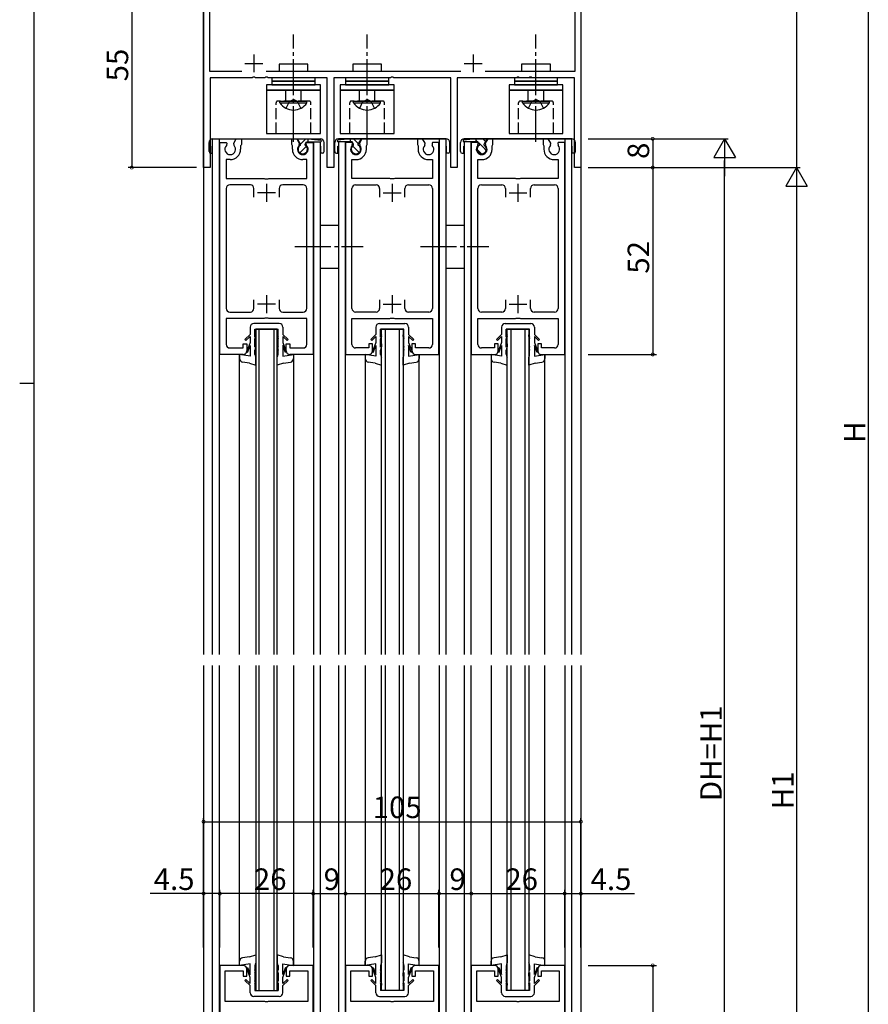
# Model space of a CAD drawing. Extents: x 0 to 1133, y 0 to 806.
# Drawn here: x 0 to 236, y 254 to 528 of the extents above; entities that cross this region are included whole.
import ezdxf

# ---------------------------------------------------------------- set-up
doc = ezdxf.new("R2010")
doc.units = 0
doc.linetypes.add('YCENTER_1', pattern=[13, 10, -1, 1, -1])
doc.linetypes.add('YHIDDEN_1', pattern=[4, 3, -1])
for name, color, linetype in [('YKK_11', 7, 'CONTINUOUS'), ('YKK_12', 2, 'CONTINUOUS'), ('YKK_13', 4, 'CONTINUOUS'), ('YKK_D', 6, 'CONTINUOUS'), ('YKK_ZWAK', 7, 'CONTINUOUS')]:
    doc.layers.add(name, color=color, linetype=linetype)
doc.styles.get("Standard").update_dxf_attribs({"font": 'ROMANS.SHX', "bigfont": 'EXTFONT.SHX'})

# ---------------------------------------------------------------- blocks, each defined once
blk = doc.blocks.new('A201')
at = {"layer": 'YKK_ZWAK', "color": 254, "linetype": 'Continuous'}
for p, q in [((21, 35), (21, 410)), ((19, 222.5), (21, 222.5))]:
    blk.add_line(p, q, dxfattribs=at)

msp = doc.modelspace()

# ---------------------------------------------------------------- linework, layer by layer
at = {"layer": 'YKK_11', "color": 0, "linetype": 'ByBlock', "lineweight": -2}
for p, q in [((156.2, 587), (156.2, 487)), ((154.5, 582.3), (154.5, 513.7)), ((51.19, 487), (51.19, 542)), ((52.9, 513.7), (52.9, 540.81)), ((61.8, 513.7), (52.9, 513.7)), ((122.8, 513.7), (68.59, 513.7)), ((154.5, 513.7), (129.59, 513.7)), ((64.74, 512), (53, 512)), ((53, 512), (53, 487)), ((64.92, 512.12), (64.74, 512)), ((65.47, 512.12), (64.92, 512.12)), ((65.65, 512), (65.47, 512.12)), ((68.24, 512), (65.65, 512)), ((68.42, 512.12), (68.24, 512)), ((68.97, 512.12), (68.42, 512.12)), ((69.15, 512), (68.97, 512.12)), ((85.6, 512), (69.15, 512)), ((85.6, 487), (85.6, 512)), ((103.24, 512), (87.4, 512)), ((87.4, 512), (87.4, 487)), ((103.42, 512.12), (103.24, 512)), ((103.97, 512.12), (103.42, 512.12)), ((104.15, 512), (103.97, 512.12)), ((120, 512), (104.15, 512)), ((120, 487), (120, 512)), ((138.24, 512), (121.8, 512)), ((121.8, 512), (121.8, 487)), ((138.42, 512.12), (138.24, 512)), ((138.97, 512.12), (138.42, 512.12)), ((139.15, 512), (138.97, 512.12)), ((141.74, 512), (139.15, 512)), ((141.92, 512.12), (141.74, 512)), ((142.47, 512.12), (141.92, 512.12)), ((142.65, 512), (142.47, 512.12)), ((154.4, 512), (142.65, 512)), ((154.4, 487), (154.4, 512)), ((55.7, 435), (55.7, 494)), ((55.7, 494), (57.5, 494)), ((57.5, 494), (57.63, 493.78)), ((57.63, 493.78), (57.54, 493.17)), ((59.56, 493.78), (60.27, 495)), ((59.65, 493.17), (59.56, 493.78)), ((60.27, 495), (61.7, 495)), ((61.6, 493.23), (61.5, 493.05)), ((61.7, 493.4), (61.6, 493.23)), ((61.7, 495), (61.7, 493.4)), ((75.7, 493.4), (75.7, 495)), ((75.7, 495), (77.12, 495)), ((75.8, 493.23), (75.7, 493.4)), ((75.9, 493.05), (75.8, 493.23)), ((77.12, 495), (77.83, 493.78)), ((77.83, 493.78), (77.74, 493.17)), ((79.76, 493.78), (79.89, 494)), ((79.85, 493.17), (79.76, 493.78)), ((79.89, 494), (81.7, 494)), ((81.7, 494), (81.7, 435)), ((90.69, 494), (90.69, 435)), ((92.5, 494), (90.69, 494)), ((92.63, 493.78), (92.5, 494)), ((92.54, 493.17), (92.63, 493.78)), ((95.27, 495), (94.56, 493.78)), ((94.56, 493.78), (94.65, 493.17)), ((96.69, 495), (95.27, 495)), ((96.49, 493.05), (96.59, 493.23)), ((96.59, 493.23), (96.69, 493.4)), ((96.69, 493.4), (96.69, 495)), ((112.12, 495), (110.69, 495)), ((110.69, 495), (110.69, 493.4)), ((110.69, 493.4), (110.79, 493.23)), ((110.79, 493.23), (110.89, 493.05)), ((112.83, 493.78), (112.12, 495)), ((112.74, 493.17), (112.83, 493.78)), ((114.89, 494), (114.76, 493.78)), ((114.76, 493.78), (114.85, 493.17)), ((116.69, 494), (114.89, 494)), ((116.69, 435), (116.69, 494)), ((125.69, 494), (125.69, 435)), ((127.5, 494), (125.69, 494)), ((127.63, 493.78), (127.5, 494)), ((127.54, 493.17), (127.63, 493.78)), ((130.27, 495), (129.56, 493.78)), ((129.56, 493.78), (129.65, 493.17)), ((131.69, 495), (130.27, 495)), ((131.49, 493.05), (131.59, 493.23)), ((131.59, 493.23), (131.69, 493.4)), ((131.69, 493.4), (131.69, 495)), ((147.12, 495), (145.69, 495)), ((145.69, 495), (145.69, 493.4)), ((145.69, 493.4), (145.79, 493.23)), ((145.79, 493.23), (145.89, 493.05)), ((147.83, 493.78), (147.12, 495)), ((147.74, 493.17), (147.83, 493.78)), ((149.89, 494), (149.76, 493.78)), ((149.76, 493.78), (149.85, 493.17)), ((151.69, 494), (149.89, 494)), ((151.69, 435), (151.69, 494)), ((61.5, 493.05), (61.5, 492.1)), ((75.9, 492.1), (75.9, 493.05)), ((96.49, 492.1), (96.49, 493.05)), ((110.89, 493.05), (110.89, 492.1)), ((131.49, 492.1), (131.49, 493.05)), ((145.89, 493.05), (145.89, 492.1)), ((58.6, 489.2), (57.5, 489.2)), ((57.5, 489.2), (57.5, 484)), ((79.9, 489.2), (78.8, 489.2)), ((79.9, 484), (79.9, 489.2)), ((92.49, 484), (92.49, 489.2)), ((92.49, 489.2), (93.59, 489.2)), ((113.79, 489.2), (114.89, 489.2)), ((114.89, 489.2), (114.89, 484)), ((127.49, 484), (127.49, 489.2)), ((127.49, 489.2), (128.59, 489.2)), ((148.79, 489.2), (149.89, 489.2)), ((149.89, 489.2), (149.89, 484)), ((53, 487), (51.19, 487)), ((87.4, 487), (85.6, 487)), ((121.8, 487), (120, 487)), ((156.2, 487), (154.4, 487)), ((57.5, 484), (68.02, 484)), ((64.2, 482.2), (58.5, 482.2)), ((68.02, 484), (68.22, 483.86)), ((68.22, 483.86), (69.17, 483.86)), ((69.17, 483.86), (69.37, 484)), ((69.37, 484), (79.9, 484)), ((78.9, 482.2), (73.2, 482.2)), ((103.02, 484), (92.49, 484)), ((93.49, 482.2), (99.19, 482.2)), ((103.22, 483.86), (103.02, 484)), ((104.17, 483.86), (103.22, 483.86)), ((104.37, 484), (104.17, 483.86)), ((114.89, 484), (104.37, 484)), ((108.19, 482.2), (113.89, 482.2)), ((138.02, 484), (127.49, 484)), ((128.49, 482.2), (134.19, 482.2)), ((138.22, 483.86), (138.02, 484)), ((139.17, 483.86), (138.22, 483.86)), ((139.37, 484), (139.17, 483.86)), ((149.89, 484), (139.37, 484)), ((143.19, 482.2), (148.89, 482.2)), ((57.5, 481.2), (57.5, 447.8)), ((65.2, 478.8), (65.2, 481.2)), ((72.2, 481.2), (72.2, 478.8)), ((79.9, 447.8), (79.9, 481.2)), ((92.49, 447.8), (92.49, 481.2)), ((100.19, 481.2), (100.19, 478.8)), ((107.19, 478.8), (107.19, 481.2)), ((114.89, 481.2), (114.89, 447.8)), ((127.49, 447.8), (127.49, 481.2)), ((135.19, 481.2), (135.19, 478.8)), ((142.19, 478.8), (142.19, 481.2)), ((149.89, 481.2), (149.89, 447.8)), ((65.2, 447.8), (65.2, 450.2)), ((72.2, 450.2), (72.2, 447.8)), ((100.19, 450.2), (100.19, 447.8)), ((107.19, 447.8), (107.19, 450.2)), ((135.19, 450.2), (135.19, 447.8)), ((142.19, 447.8), (142.19, 450.2)), ((58.5, 446.8), (64.2, 446.8)), ((73.2, 446.8), (78.9, 446.8)), ((99.19, 446.8), (93.49, 446.8)), ((113.89, 446.8), (108.19, 446.8)), ((134.19, 446.8), (128.49, 446.8)), ((148.89, 446.8), (143.19, 446.8)), ((68.02, 445), (57.5, 445)), ((57.5, 445), (57.5, 437.8)), ((68.22, 445.14), (68.02, 445)), ((69.17, 445.14), (68.22, 445.14)), ((69.37, 445), (69.17, 445.14)), ((79.9, 445), (69.37, 445)), ((79.9, 437.8), (79.9, 445)), ((92.49, 437.8), (92.49, 445)), ((92.49, 445), (103.02, 445)), ((103.02, 445), (103.22, 445.14)), ((103.22, 445.14), (104.17, 445.14)), ((104.17, 445.14), (104.37, 445)), ((104.37, 445), (114.89, 445)), ((114.89, 445), (114.89, 437.8)), ((127.49, 437.8), (127.49, 445)), ((127.49, 445), (138.02, 445)), ((138.02, 445), (138.22, 445.14)), ((138.22, 445.14), (139.17, 445.14)), ((139.17, 445.14), (139.37, 445)), ((139.37, 445), (149.89, 445)), ((149.89, 445), (149.89, 437.8)), ((58.5, 436.8), (62.2, 436.8)), ((62.2, 436.8), (62.2, 438)), ((62.2, 438), (63.2, 438)), ((63.2, 438), (63.2, 436)), ((74.2, 436), (74.2, 438)), ((74.2, 438), (75.2, 438)), ((75.2, 438), (75.2, 436.8)), ((75.2, 436.8), (78.9, 436.8)), ((97.19, 436.8), (93.49, 436.8)), ((98.19, 438), (97.19, 438)), ((97.19, 438), (97.19, 436.8)), ((98.19, 436), (98.19, 438)), ((110.19, 438), (109.19, 438)), ((109.19, 438), (109.19, 436)), ((110.19, 436.8), (110.19, 438)), ((113.89, 436.8), (110.19, 436.8)), ((132.19, 436.8), (128.49, 436.8)), ((133.19, 438), (132.19, 438)), ((132.19, 438), (132.19, 436.8)), ((133.19, 436), (133.19, 438)), ((145.19, 438), (144.19, 438)), ((144.19, 438), (144.19, 436)), ((145.19, 436.8), (145.19, 438)), ((148.89, 436.8), (145.19, 436.8)), ((62.2, 435), (55.7, 435)), ((81.7, 435), (75.2, 435)), ((90.69, 435), (97.19, 435)), ((110.19, 435), (116.69, 435)), ((125.69, 435), (132.19, 435)), ((145.19, 435), (151.69, 435)), ((55.7, 265), (55.7, 145)), ((62.2, 265), (55.7, 265)), ((57.2, 255), (57.2, 263.5)), ((57.2, 263.5), (62.2, 263.5)), ((62.2, 263.5), (62.2, 262)), ((63.2, 262), (63.2, 264)), ((74.2, 264), (74.2, 262)), ((81.7, 265), (75.2, 265)), ((75.2, 262), (75.2, 263.5)), ((75.2, 263.5), (80.2, 263.5)), ((80.2, 263.5), (80.2, 255)), ((81.7, 145), (81.7, 265)), ((90.69, 265), (90.69, 145)), ((97.19, 265), (90.69, 265)), ((92.19, 255), (92.19, 263.5)), ((92.19, 263.5), (97.19, 263.5)), ((97.19, 263.5), (97.19, 262)), ((98.19, 262), (98.19, 264)), ((109.19, 264), (109.19, 262)), ((116.69, 265), (110.19, 265)), ((110.19, 262), (110.19, 263.5)), ((110.19, 263.5), (115.19, 263.5)), ((115.19, 263.5), (115.19, 255)), ((116.69, 145), (116.69, 265)), ((125.69, 265), (125.69, 145)), ((132.19, 265), (125.69, 265)), ((127.19, 255), (127.19, 263.5)), ((127.19, 263.5), (132.19, 263.5)), ((132.19, 263.5), (132.19, 262)), ((133.19, 262), (133.19, 264)), ((144.19, 264), (144.19, 262)), ((151.69, 265), (145.19, 265)), ((145.19, 262), (145.19, 263.5)), ((145.19, 263.5), (150.19, 263.5)), ((150.19, 263.5), (150.19, 255)), ((151.69, 145), (151.69, 265)), ((62.2, 262), (63.2, 262)), ((74.2, 262), (75.2, 262)), ((97.19, 262), (98.19, 262)), ((109.19, 262), (110.19, 262)), ((132.19, 262), (133.19, 262)), ((144.19, 262), (145.19, 262)), ((68.24, 255), (57.2, 255)), ((68.42, 254.88), (68.24, 255)), ((68.97, 254.88), (68.42, 254.88)), ((69.15, 255), (68.97, 254.88)), ((80.2, 255), (69.15, 255)), ((103.24, 255), (92.19, 255)), ((103.42, 254.88), (103.24, 255)), ((103.97, 254.88), (103.42, 254.88)), ((104.15, 255), (103.97, 254.88)), ((115.19, 255), (104.15, 255)), ((138.24, 255), (127.19, 255)), ((138.42, 254.88), (138.24, 255)), ((138.97, 254.88), (138.42, 254.88)), ((139.15, 255), (138.97, 254.88)), ((150.19, 255), (139.15, 255))]:
    msp.add_line(p, q, dxfattribs=at)
at = {"layer": 'YKK_11', "color": 2}
for p, q in [((65.2, 518.5), (65.2, 513.5)), ((126.2, 518.5), (126.2, 513.5)), ((62.7, 516), (67.7, 516)), ((123.7, 516), (128.7, 516)), ((68.7, 482.5), (68.7, 477.5)), ((103.69, 482.5), (103.69, 477.5)), ((138.69, 482.5), (138.69, 477.5)), ((71.2, 480), (66.2, 480)), ((101.19, 480), (106.19, 480)), ((136.19, 480), (141.19, 480)), ((68.7, 451.5), (68.7, 446.5)), ((103.69, 451.5), (103.69, 446.5)), ((138.69, 451.5), (138.69, 446.5)), ((71.2, 449), (66.2, 449)), ((101.19, 449), (106.19, 449)), ((136.19, 449), (141.19, 449))]:
    msp.add_line(p, q, dxfattribs=at)
at = {"layer": 'YKK_11', "color": 0, "linetype": 'ByBlock', "lineweight": -2}
for centre, radius, start, end in [((58.6, 492.1), 1.5, 134.4778, 45.5222), ((78.8, 492.1), 1.5, 134.4775, 45.5225), ((93.59, 492.1), 1.5, 134.4775, 45.5225), ((113.79, 492.1), 1.5, 134.4778, 45.5222), ((128.59, 492.1), 1.5, 134.4775, 45.5225), ((148.79, 492.1), 1.5, 134.4778, 45.5222), ((58.6, 492.1), 2.9, 270, 0.0003), ((78.8, 492.1), 2.9, 180, 270), ((93.59, 492.1), 2.9, 270, 0), ((113.79, 492.1), 2.9, 179.9997, 270), ((128.59, 492.1), 2.9, 270, 0), ((148.79, 492.1), 2.9, 179.9997, 270), ((58.5, 481.2), 1, 90, 180.0001), ((64.2, 481.2), 1, 360, 90), ((73.2, 481.2), 1, 90, 179.9991), ((78.9, 481.2), 1, 360, 90), ((93.49, 481.2), 1, 90, 180), ((99.19, 481.2), 1, 0.0009, 90), ((108.19, 481.2), 1, 90, 180), ((113.89, 481.2), 1, 359.9999, 90), ((128.49, 481.2), 1, 90, 180), ((134.19, 481.2), 1, 0.0009, 90), ((143.19, 481.2), 1, 90, 180), ((148.89, 481.2), 1, 359.9999, 90), ((58.5, 447.8), 1, 180, 270), ((64.2, 447.8), 1, 270, 360), ((73.2, 447.8), 1, 180.0009, 270), ((78.9, 447.8), 1, 270, 360), ((93.49, 447.8), 1, 180, 270), ((99.19, 447.8), 1, 270, 359.9991), ((108.19, 447.8), 1, 180, 270), ((113.89, 447.8), 1, 270, 0), ((128.49, 447.8), 1, 180, 270), ((134.19, 447.8), 1, 270, 359.9991), ((143.19, 447.8), 1, 180, 270), ((148.89, 447.8), 1, 270, 0), ((58.5, 437.8), 1, 180, 270), ((62.2, 436), 1, 270.0009, 359.9991), ((75.2, 436), 1, 180.0009, 270), ((78.9, 437.8), 1, 270, 360), ((93.49, 437.8), 1, 180, 270), ((97.19, 436), 1, 270, 359.9991), ((110.19, 436), 1, 180.0009, 269.9991), ((113.89, 437.8), 1, 270, 0), ((128.49, 437.8), 1, 180, 270), ((132.19, 436), 1, 270, 359.9991), ((145.19, 436), 1, 180.0009, 269.9991), ((148.89, 437.8), 1, 270, 0), ((62.2, 264), 1, 0, 90), ((75.2, 264), 1, 90, 180), ((97.19, 264), 1, 0, 90), ((110.19, 264), 1, 90, 180), ((132.19, 264), 1, 0, 90), ((145.19, 264), 1, 90, 180)]:
    msp.add_arc(centre, radius, start, end, dxfattribs=at)
at = {"layer": 'YKK_12'}
for p, q in [((51.19, 635.5), (51.19, 351.5)), ((156.2, 635.5), (156.2, 351.5)), ((53.7, 351.5), (53.7, 495)), ((53.7, 495), (83.7, 495)), ((53.7, 495), (83.7, 495)), ((55.6, 351.5), (55.6, 495)), ((81.8, 495), (81.8, 494.83)), ((81.8, 494.2), (81.8, 351.5)), ((83.7, 494.61), (83.7, 495)), ((83.7, 351.5), (83.7, 494.2)), ((88.7, 495), (88.7, 494.61)), ((118.7, 495), (88.7, 495)), ((118.7, 495), (88.7, 495)), ((88.7, 494.2), (88.7, 351.5)), ((90.59, 495), (90.59, 494.83)), ((90.59, 494.2), (90.59, 351.5)), ((116.8, 351.5), (116.8, 495)), ((118.7, 351.5), (118.7, 495)), ((123.7, 495), (123.7, 494.61)), ((153.7, 495), (123.7, 495)), ((153.7, 495), (123.7, 495)), ((123.7, 494.2), (123.7, 351.5)), ((125.59, 495), (125.59, 494.83)), ((125.59, 494.2), (125.59, 351.5)), ((151.8, 351.5), (151.8, 495)), ((153.7, 351.5), (153.7, 495)), ((65.7, 442), (65.7, 351.5)), ((71.7, 442), (65.7, 442)), ((66.7, 351.5), (66.7, 442)), ((70.7, 442), (70.7, 351.5)), ((71.7, 351.5), (71.7, 442)), ((100.69, 351.5), (100.69, 442)), ((100.69, 442), (106.69, 442)), ((101.69, 442), (101.69, 351.5)), ((105.69, 351.5), (105.69, 442)), ((106.69, 442), (106.69, 351.5)), ((135.69, 351.5), (135.69, 442)), ((135.69, 442), (141.69, 442)), ((136.69, 442), (136.69, 351.5)), ((140.69, 351.5), (140.69, 442)), ((141.69, 442), (141.69, 351.5)), ((61.2, 351.5), (61.2, 435)), ((76.2, 435), (76.2, 351.5)), ((96.19, 435), (96.19, 351.5)), ((111.19, 351.5), (111.19, 435)), ((131.19, 435), (131.19, 351.5)), ((146.19, 351.5), (146.19, 435)), ((51.19, 348.5), (51.19, 137)), ((53.7, 145), (53.7, 348.5)), ((55.6, 145), (55.6, 348.5)), ((61.2, 265), (61.2, 348.5)), ((65.7, 348.5), (65.7, 258)), ((66.7, 258), (66.7, 348.5)), ((70.7, 348.5), (70.7, 258)), ((71.7, 258), (71.7, 348.5)), ((76.2, 348.5), (76.2, 265)), ((81.8, 348.5), (81.8, 145)), ((83.7, 145), (83.7, 348.5)), ((88.7, 348.5), (88.7, 145)), ((90.59, 348.5), (90.59, 145)), ((96.19, 348.5), (96.19, 265)), ((100.69, 258), (100.69, 348.5)), ((101.69, 348.5), (101.69, 258)), ((105.69, 258), (105.69, 348.5)), ((106.69, 348.5), (106.69, 258)), ((111.19, 265), (111.19, 348.5)), ((116.8, 145), (116.8, 348.5)), ((118.7, 145), (118.7, 348.5)), ((123.7, 348.5), (123.7, 145)), ((125.59, 348.5), (125.59, 145)), ((131.19, 348.5), (131.19, 265)), ((135.69, 258), (135.69, 348.5)), ((136.69, 348.5), (136.69, 258)), ((140.69, 258), (140.69, 348.5)), ((141.69, 348.5), (141.69, 258)), ((146.19, 265), (146.19, 348.5)), ((151.8, 145), (151.8, 348.5)), ((153.7, 145), (153.7, 348.5)), ((156.2, 348.5), (156.2, 137)), ((65.7, 258), (71.7, 258)), ((106.69, 258), (100.69, 258)), ((141.69, 258), (135.69, 258))]:
    msp.add_line(p, q, dxfattribs=at)
at = {"layer": 'YKK_13', "linetype": 'YCENTER_1'}
for p, q in [((76.2, 494.12), (76.2, 524)), ((96.7, 494.12), (96.7, 524)), ((143.7, 494.12), (143.7, 524)), ((76.58, 465), (95.61, 465)), ((111.58, 465), (130.61, 465))]:
    msp.add_line(p, q, dxfattribs=at)
at = {"layer": 'YKK_13'}
for p, q in [((80.2, 515.8), (72.2, 515.8)), ((72.2, 515.8), (72.2, 513.8)), ((80.2, 513.8), (80.2, 515.8)), ((100.7, 515.8), (92.7, 515.8)), ((92.7, 515.8), (92.7, 513.8)), ((100.7, 513.8), (100.7, 515.8)), ((147.7, 515.8), (139.7, 515.8)), ((139.7, 515.8), (139.7, 513.8)), ((147.7, 513.8), (147.7, 515.8)), ((72.2, 513.8), (80.2, 513.8)), ((92.7, 513.8), (100.7, 513.8)), ((139.7, 513.8), (147.7, 513.8)), ((68.7, 510), (68.7, 508.5)), ((83.7, 510), (68.7, 510)), ((70.2, 512), (70.2, 511)), ((82.2, 512), (70.2, 512)), ((70.2, 511), (82.2, 511)), ((70.2, 511), (70.2, 510)), ((82.2, 511), (70.2, 511)), ((70.2, 510), (82.2, 510)), ((82.2, 511), (82.2, 512)), ((82.2, 510), (82.2, 511)), ((83.7, 508.5), (83.7, 510)), ((89.2, 510), (89.2, 508.5)), ((104.2, 510), (89.2, 510)), ((90.7, 512), (90.7, 511)), ((102.7, 512), (90.7, 512)), ((90.7, 511), (102.7, 511)), ((90.7, 511), (90.7, 510)), ((102.7, 511), (90.7, 511)), ((90.7, 510), (102.7, 510)), ((102.7, 511), (102.7, 512)), ((102.7, 510), (102.7, 511)), ((104.2, 508.5), (104.2, 510)), ((136.2, 510), (136.2, 508.5)), ((151.2, 510), (136.2, 510)), ((137.7, 512), (137.7, 511)), ((149.7, 512), (137.7, 512)), ((137.7, 511), (149.7, 511)), ((137.7, 511), (137.7, 510)), ((149.7, 511), (137.7, 511)), ((137.7, 510), (149.7, 510)), ((149.7, 511), (149.7, 512)), ((149.7, 510), (149.7, 511)), ((151.2, 508.5), (151.2, 510)), ((83.7, 508.5), (68.7, 508.5)), ((68.7, 508.5), (68.7, 496.5)), ((68.7, 508.5), (83.7, 508.5)), ((83.7, 496.5), (83.7, 508.5)), ((104.2, 508.5), (89.2, 508.5)), ((89.2, 508.5), (89.2, 496.5)), ((89.2, 508.5), (104.2, 508.5)), ((104.2, 496.5), (104.2, 508.5)), ((151.2, 508.5), (136.2, 508.5)), ((136.2, 508.5), (136.2, 496.5)), ((136.2, 508.5), (151.2, 508.5)), ((151.2, 496.5), (151.2, 508.5)), ((72.45, 504.99), (72.45, 505.5)), ((72.45, 505.5), (79.95, 505.5)), ((72.45, 504.99), (79.95, 504.99)), ((79.95, 504.99), (79.95, 505.5)), ((92.95, 504.99), (92.95, 505.5)), ((92.95, 505.5), (100.45, 505.5)), ((92.95, 504.99), (100.45, 504.99)), ((100.45, 504.99), (100.45, 505.5)), ((139.95, 504.99), (139.95, 505.5)), ((139.95, 505.5), (147.45, 505.5)), ((139.95, 504.99), (147.45, 504.99)), ((147.45, 504.99), (147.45, 505.5)), ((68.7, 496.5), (83.7, 496.5)), ((89.2, 496.5), (104.2, 496.5)), ((136.2, 496.5), (151.2, 496.5)), ((52.7, 491.45), (52.7, 494)), ((53.7, 495), (83.7, 495)), ((77.3, 495), (80.3, 495)), ((78.15, 493.53), (77.3, 495)), ((77.33, 494.94), (77.39, 495)), ((78.15, 493.51), (78.8, 494.16)), ((78.15, 493.22), (78.15, 493.53)), ((78.8, 494.16), (79.64, 495)), ((79.45, 493.53), (79.83, 494.2)), ((79.45, 493.22), (79.45, 493.53)), ((79.83, 494.2), (83.8, 494.2)), ((80.3, 494.2), (80.3, 495)), ((80.3, 495), (83.82, 494.6)), ((84.7, 491.45), (84.7, 494)), ((87.69, 491.45), (87.69, 494)), ((92.09, 495), (88.57, 494.6)), ((92.56, 494.2), (88.59, 494.2)), ((88.69, 495), (118.69, 495)), ((95.09, 495), (92.09, 495)), ((92.09, 494.2), (92.09, 495)), ((92.94, 493.53), (92.56, 494.2)), ((93.59, 494.34), (92.93, 495)), ((92.94, 493.22), (92.94, 493.53)), ((94.3, 493.63), (93.59, 494.34)), ((94.24, 493.53), (95.09, 495)), ((94.24, 493.22), (94.24, 493.53)), ((119.69, 491.45), (119.69, 494)), ((122.69, 491.45), (122.69, 494)), ((127.09, 495), (123.57, 494.6)), ((127.56, 494.2), (123.59, 494.2)), ((123.69, 495), (153.69, 495)), ((130.09, 495), (127.09, 495)), ((127.09, 494.2), (127.09, 495)), ((127.41, 494.2), (127.09, 494.51)), ((127.94, 493.53), (127.56, 494.2)), ((128.59, 493.01), (127.76, 493.85)), ((127.94, 493.22), (127.94, 493.53)), ((129.64, 494.21), (128.86, 495)), ((129.24, 493.53), (130.09, 495)), ((129.24, 493.22), (129.24, 493.53)), ((154.69, 491.45), (154.69, 494)), ((53.15, 491), (53.6, 491)), ((53.6, 491), (53.6, 493)), ((53.6, 493), (53.7, 493)), ((77.97, 491.09), (78.8, 491.91)), ((78.8, 491.91), (78.98, 492.1)), ((78.98, 492.1), (79.8, 492.92)), ((83.7, 493), (83.8, 493)), ((83.8, 491), (83.8, 493)), ((84.25, 491), (83.8, 491)), ((88.14, 491), (88.59, 491)), ((88.59, 491), (88.59, 493)), ((88.59, 493), (88.7, 493)), ((93.59, 492.1), (92.67, 493.02)), ((93.59, 492.09), (93.59, 492.1)), ((94.51, 491.18), (93.59, 492.09)), ((118.7, 493), (118.79, 493)), ((118.79, 491), (118.79, 493)), ((119.24, 491), (118.79, 491)), ((123.14, 491), (123.59, 491)), ((123.59, 491), (123.59, 493)), ((123.59, 493), (123.7, 493)), ((128.56, 490.8), (127.3, 492.07)), ((129.51, 492.1), (128.59, 493.01)), ((129.85, 491.76), (129.51, 492.1)), ((153.7, 493), (153.79, 493)), ((153.79, 491), (153.79, 493)), ((154.24, 491), (153.79, 491)), ((83.69, 471), (88.69, 471)), ((118.69, 471), (123.69, 471)), ((83.69, 459), (88.69, 459)), ((118.69, 459), (123.69, 459)), ((64.15, 442.6), (64.15, 440.55)), ((72.25, 443.6), (65.15, 443.6)), ((65.45, 442), (71.95, 442)), ((65.45, 439.8), (65.45, 442)), ((71.95, 439.8), (71.95, 442)), ((73.25, 442.6), (73.25, 440.55)), ((99.14, 442.6), (99.14, 440.55)), ((100.14, 443.6), (107.24, 443.6)), ((106.94, 442), (100.44, 442)), ((100.44, 439.8), (100.44, 442)), ((106.94, 439.8), (106.94, 442)), ((108.24, 442.6), (108.24, 440.55)), ((134.14, 442.6), (134.14, 440.55)), ((135.14, 443.6), (142.24, 443.6)), ((141.94, 442), (135.44, 442)), ((135.44, 439.8), (135.44, 442)), ((141.94, 439.8), (141.94, 442)), ((143.24, 442.6), (143.24, 440.55)), ((64.15, 440.55), (62.69, 439.19)), ((62.98, 438.9), (62.7, 439.18)), ((62.98, 438.9), (64.15, 440)), ((64.15, 438.34), (63.18, 435.79)), ((64.15, 440), (64.15, 438.34)), ((65.7, 440.5), (65.45, 439.8)), ((65.7, 440.01), (65.45, 439.31)), ((65.45, 437), (65.45, 439.31)), ((65.7, 440.01), (65.7, 440.5)), ((71.7, 440.01), (71.7, 440.5)), ((71.7, 440.5), (71.95, 439.8)), ((71.7, 440.01), (71.95, 439.31)), ((71.95, 437), (71.95, 439.31)), ((73.25, 440.55), (74.7, 439.19)), ((74.42, 438.9), (73.25, 440)), ((73.25, 440), (73.25, 438.34)), ((73.25, 438.34), (74.21, 435.79)), ((74.42, 438.9), (74.7, 439.18)), ((99.14, 440.55), (97.69, 439.19)), ((97.97, 438.9), (97.69, 439.18)), ((97.97, 438.9), (99.14, 440)), ((99.14, 438.34), (98.18, 435.79)), ((99.14, 440), (99.14, 438.34)), ((100.69, 440.5), (100.44, 439.8)), ((100.69, 440.01), (100.44, 439.31)), ((100.44, 437), (100.44, 439.31)), ((100.69, 440.01), (100.69, 440.5)), ((106.69, 440.01), (106.69, 440.5)), ((106.69, 440.5), (106.94, 439.8)), ((106.69, 440.01), (106.94, 439.31)), ((106.94, 437), (106.94, 439.31)), ((108.24, 440.55), (109.7, 439.19)), ((109.41, 438.9), (108.24, 440)), ((108.24, 440), (108.24, 438.34)), ((108.24, 438.34), (109.21, 435.79)), ((109.41, 438.9), (109.69, 439.18)), ((134.14, 440.55), (132.69, 439.19)), ((132.97, 438.9), (132.69, 439.18)), ((132.97, 438.9), (134.14, 440)), ((134.14, 438.34), (133.18, 435.79)), ((134.14, 440), (134.14, 438.34)), ((135.69, 440.5), (135.44, 439.8)), ((135.69, 440.01), (135.44, 439.31)), ((135.44, 437), (135.44, 439.31)), ((135.69, 440.01), (135.69, 440.5)), ((141.69, 440.01), (141.69, 440.5)), ((141.69, 440.5), (141.94, 439.8)), ((141.69, 440.01), (141.94, 439.31)), ((141.94, 437), (141.94, 439.31)), ((143.24, 440.55), (144.7, 439.19)), ((144.41, 438.9), (143.24, 440)), ((143.24, 440), (143.24, 438.34)), ((143.24, 438.34), (144.21, 435.79)), ((144.41, 438.9), (144.69, 439.18)), ((63.39, 435.58), (63.18, 435.79)), ((63.39, 435.58), (64.15, 437.5)), ((64.15, 437.5), (64.15, 434.5)), ((65.7, 438), (65.45, 437)), ((65.7, 437.23), (65.45, 436.23)), ((65.45, 435), (65.45, 436.23)), ((65.7, 438), (65.7, 437.23)), ((71.7, 438), (71.7, 437.23)), ((71.7, 438), (71.95, 437)), ((71.7, 437.23), (71.95, 436.23)), ((71.95, 435), (71.95, 436.23)), ((74, 435.58), (73.25, 437.5)), ((73.25, 437.5), (73.25, 434.5)), ((74, 435.58), (74.21, 435.79)), ((98.39, 435.58), (98.18, 435.79)), ((98.39, 435.58), (99.14, 437.5)), ((99.14, 437.5), (99.14, 434.5)), ((100.69, 438), (100.44, 437)), ((100.69, 437.23), (100.44, 436.23)), ((100.44, 435), (100.44, 436.23)), ((100.69, 438), (100.69, 437.23)), ((106.69, 438), (106.69, 437.23)), ((106.69, 438), (106.94, 437)), ((106.69, 437.23), (106.94, 436.23)), ((106.94, 435), (106.94, 436.23)), ((108.24, 437.5), (108.24, 434.5)), ((109, 435.58), (108.24, 437.5)), ((109, 435.58), (109.21, 435.79)), ((133.39, 435.58), (133.18, 435.79)), ((133.39, 435.58), (134.14, 437.5)), ((134.14, 437.5), (134.14, 434.5)), ((135.69, 438), (135.44, 437)), ((135.69, 437.23), (135.44, 436.23)), ((135.44, 435), (135.44, 436.23)), ((135.69, 438), (135.69, 437.23)), ((141.69, 438), (141.69, 437.23)), ((141.69, 438), (141.94, 437)), ((141.69, 437.23), (141.94, 436.23)), ((141.94, 435), (141.94, 436.23)), ((143.24, 437.5), (143.24, 434.5)), ((144, 435.58), (143.24, 437.5)), ((144, 435.58), (144.21, 435.79)), ((61.2, 435), (61.2, 433.84)), ((64.15, 434.5), (61.2, 435)), ((63.94, 432.56), (62.02, 432.86)), ((65.7, 432), (65.7, 434.24)), ((71.7, 432), (71.7, 434.24)), ((73.25, 434.5), (76.2, 435)), ((73.45, 432.56), (75.37, 432.86)), ((76.2, 435), (76.2, 433.84)), ((96.19, 435), (96.19, 433.84)), ((99.14, 434.5), (96.19, 435)), ((98.94, 432.56), (97.02, 432.86)), ((100.69, 432), (100.69, 434.24)), ((106.69, 432), (106.69, 434.24)), ((108.24, 434.5), (111.19, 435)), ((108.45, 432.56), (110.37, 432.86)), ((111.19, 435), (111.19, 433.84)), ((131.19, 435), (131.19, 433.84)), ((134.14, 434.5), (131.19, 435)), ((133.94, 432.56), (132.02, 432.86)), ((135.69, 432), (135.69, 434.24)), ((141.69, 432), (141.69, 434.24)), ((143.24, 434.5), (146.19, 435)), ((143.45, 432.56), (145.37, 432.86)), ((146.19, 435), (146.19, 433.84)), ((63.94, 432.56), (65.7, 432)), ((73.45, 432.56), (71.7, 432)), ((98.94, 432.56), (100.69, 432)), ((108.45, 432.56), (106.69, 432)), ((133.94, 432.56), (135.69, 432)), ((143.45, 432.56), (141.69, 432)), ((61.2, 265), (61.2, 266.16)), ((63.94, 267.44), (62.02, 267.15)), ((63.94, 267.44), (65.7, 268)), ((65.7, 268), (65.7, 265.76)), ((71.7, 268), (71.7, 265.76)), ((73.45, 267.44), (71.7, 268)), ((73.45, 267.44), (75.37, 267.15)), ((76.2, 265), (76.2, 266.16)), ((96.19, 265), (96.19, 266.16)), ((98.94, 267.44), (97.02, 267.15)), ((98.94, 267.44), (100.69, 268)), ((100.69, 268), (100.69, 265.76)), ((106.69, 268), (106.69, 265.76)), ((108.45, 267.44), (106.69, 268)), ((108.45, 267.44), (110.37, 267.15)), ((111.19, 265), (111.19, 266.16)), ((131.19, 265), (131.19, 266.16)), ((133.94, 267.44), (132.02, 267.15)), ((133.94, 267.44), (135.69, 268)), ((135.69, 268), (135.69, 265.76)), ((141.69, 268), (141.69, 265.76)), ((143.45, 267.44), (141.69, 268)), ((143.45, 267.44), (145.37, 267.15)), ((146.19, 265), (146.19, 266.16)), ((64.15, 265.5), (61.2, 265)), ((63.39, 264.43), (63.18, 264.22)), ((64.15, 261.66), (63.18, 264.22)), ((63.39, 264.43), (64.15, 262.5)), ((64.15, 262.5), (64.15, 265.5)), ((65.45, 265), (65.45, 263.77)), ((65.7, 262.77), (65.45, 263.77)), ((65.7, 262), (65.45, 263)), ((65.45, 263), (65.45, 260.69)), ((71.7, 262.77), (71.95, 263.77)), ((71.7, 262), (71.95, 263)), ((71.95, 265), (71.95, 263.77)), ((71.95, 263), (71.95, 260.69)), ((73.25, 265.5), (76.2, 265)), ((73.25, 262.5), (73.25, 265.5)), ((74, 264.43), (73.25, 262.5)), ((73.25, 261.66), (74.21, 264.22)), ((74, 264.43), (74.21, 264.22)), ((99.14, 265.5), (96.19, 265)), ((98.39, 264.43), (98.18, 264.22)), ((99.14, 261.66), (98.18, 264.22)), ((98.39, 264.43), (99.14, 262.5)), ((99.14, 262.5), (99.14, 265.5)), ((100.44, 265), (100.44, 263.77)), ((100.69, 262.77), (100.44, 263.77)), ((100.69, 262), (100.44, 263)), ((100.44, 263), (100.44, 260.69)), ((106.69, 262.77), (106.94, 263.77)), ((106.69, 262), (106.94, 263)), ((106.94, 265), (106.94, 263.77)), ((106.94, 263), (106.94, 260.69)), ((108.24, 265.5), (111.19, 265)), ((108.24, 262.5), (108.24, 265.5)), ((109, 264.43), (108.24, 262.5)), ((108.24, 261.66), (109.21, 264.22)), ((109, 264.43), (109.21, 264.22)), ((134.14, 265.5), (131.19, 265)), ((133.39, 264.43), (133.18, 264.22)), ((134.14, 261.66), (133.18, 264.22)), ((133.39, 264.43), (134.14, 262.5)), ((134.14, 262.5), (134.14, 265.5)), ((135.44, 265), (135.44, 263.77)), ((135.69, 262.77), (135.44, 263.77)), ((135.69, 262), (135.44, 263)), ((135.44, 263), (135.44, 260.69)), ((141.69, 262.77), (141.94, 263.77)), ((141.69, 262), (141.94, 263)), ((141.94, 265), (141.94, 263.77)), ((141.94, 263), (141.94, 260.69)), ((143.24, 265.5), (146.19, 265)), ((143.24, 262.5), (143.24, 265.5)), ((144, 264.43), (143.24, 262.5)), ((143.24, 261.66), (144.21, 264.22)), ((144, 264.43), (144.21, 264.22)), ((64.15, 259.45), (62.69, 260.82)), ((62.98, 261.1), (62.7, 260.82)), ((62.98, 261.1), (64.15, 260)), ((64.15, 260), (64.15, 261.66)), ((65.7, 259.99), (65.45, 260.69)), ((65.7, 262), (65.7, 262.77)), ((71.7, 262), (71.7, 262.77)), ((71.7, 259.99), (71.95, 260.69)), ((73.25, 260), (73.25, 261.66)), ((74.42, 261.1), (73.25, 260)), ((73.25, 259.45), (74.7, 260.82)), ((74.42, 261.1), (74.7, 260.82)), ((97.97, 261.1), (97.69, 260.82)), ((99.14, 259.45), (97.69, 260.82)), ((97.97, 261.1), (99.14, 260)), ((99.14, 260), (99.14, 261.66)), ((100.69, 259.99), (100.44, 260.69)), ((100.69, 262), (100.69, 262.77)), ((106.69, 262), (106.69, 262.77)), ((106.69, 259.99), (106.94, 260.69)), ((108.24, 260), (108.24, 261.66)), ((109.41, 261.1), (108.24, 260)), ((108.24, 259.45), (109.7, 260.82)), ((109.41, 261.1), (109.69, 260.82)), ((132.97, 261.1), (132.69, 260.82)), ((134.14, 259.45), (132.69, 260.82)), ((132.97, 261.1), (134.14, 260)), ((134.14, 260), (134.14, 261.66)), ((135.69, 259.99), (135.44, 260.69)), ((135.69, 262), (135.69, 262.77)), ((141.69, 262), (141.69, 262.77)), ((141.69, 259.99), (141.94, 260.69)), ((143.24, 260), (143.24, 261.66)), ((144.41, 261.1), (143.24, 260)), ((143.24, 259.45), (144.7, 260.82)), ((144.41, 261.1), (144.69, 260.82)), ((64.15, 257.4), (64.15, 259.45)), ((65.7, 259.5), (65.45, 260.2)), ((65.45, 260.2), (65.45, 258)), ((65.45, 258), (71.95, 258)), ((65.7, 259.99), (65.7, 259.5)), ((71.7, 259.5), (71.95, 260.2)), ((71.7, 259.99), (71.7, 259.5)), ((71.95, 260.2), (71.95, 258)), ((73.25, 257.4), (73.25, 259.45)), ((99.14, 257.4), (99.14, 259.45)), ((100.69, 259.5), (100.44, 260.2)), ((100.44, 260.2), (100.44, 258)), ((106.94, 258), (100.44, 258)), ((100.69, 259.99), (100.69, 259.5)), ((106.69, 259.5), (106.94, 260.2)), ((106.69, 259.99), (106.69, 259.5)), ((106.94, 260.2), (106.94, 258)), ((108.24, 257.4), (108.24, 259.45)), ((134.14, 257.4), (134.14, 259.45)), ((135.69, 259.5), (135.44, 260.2)), ((135.44, 260.2), (135.44, 258)), ((141.94, 258), (135.44, 258)), ((135.69, 259.99), (135.69, 259.5)), ((141.69, 259.5), (141.94, 260.2)), ((141.69, 259.99), (141.69, 259.5)), ((141.94, 260.2), (141.94, 258)), ((143.24, 257.4), (143.24, 259.45)), ((72.25, 256.4), (65.15, 256.4)), ((100.14, 256.4), (107.24, 256.4)), ((135.14, 256.4), (142.24, 256.4))]:
    msp.add_line(p, q, dxfattribs=at)
at = {"layer": 'YKK_13', "linetype": 'YHIDDEN_1'}
for p, q in [((74.05, 505.5), (74.05, 508.5)), ((78.35, 505.5), (78.35, 508.5)), ((94.55, 505.5), (94.55, 508.5)), ((98.85, 505.5), (98.85, 508.5)), ((141.55, 505.5), (141.55, 508.5)), ((145.85, 505.5), (145.85, 508.5)), ((71.35, 496.5), (71.35, 505)), ((80.55, 505.5), (71.85, 505.5)), ((74.15, 503.49), (75.05, 505.35)), ((75.05, 505.35), (76.2, 505.96)), ((77.34, 505.35), (76.2, 505.96)), ((78.25, 503.49), (77.34, 505.35)), ((81.05, 496.5), (81.05, 505)), ((91.85, 496.5), (91.85, 505)), ((101.05, 505.5), (92.35, 505.5)), ((94.65, 503.49), (95.55, 505.35)), ((95.55, 505.35), (96.7, 505.96)), ((97.84, 505.35), (96.7, 505.96)), ((98.75, 503.49), (97.84, 505.35)), ((101.55, 496.5), (101.55, 505)), ((138.85, 496.5), (138.85, 505)), ((148.05, 505.5), (139.35, 505.5)), ((141.65, 503.49), (142.55, 505.35)), ((142.55, 505.35), (143.7, 505.96)), ((144.84, 505.35), (143.7, 505.96)), ((145.75, 503.49), (144.84, 505.35)), ((148.55, 496.5), (148.55, 505))]:
    msp.add_line(p, q, dxfattribs=at)
for centre, start, end in [((71.85, 505), 90, 180), ((80.55, 505), 0, 90), ((92.35, 505), 90, 180), ((101.05, 505), 0, 90), ((139.35, 505), 90, 180), ((148.05, 505), 0, 90)]:
    msp.add_arc(centre, 0.5, start, end, dxfattribs=at)
at = {"layer": 'YKK_13'}
for centre, radius, start, end in [((76.2, 507.53), 4.53, 214.0667, 325.9333), ((96.7, 507.53), 4.53, 214.0667, 325.9333), ((143.7, 507.53), 4.53, 214.0667, 325.9333), ((53.7, 494), 1, 90, 180), ((78.8, 492.1), 1.3, 120, 60), ((83.7, 494), 1, 0, 90), ((83.8, 494.4), 0.2, 270, 83.5011), ((88.69, 494), 1, 90, 180), ((88.59, 494.4), 0.2, 96.4989, 270), ((93.59, 492.1), 1.3, 120, 60), ((118.69, 494), 1, 0, 90), ((123.69, 494), 1, 90, 180), ((123.59, 494.4), 0.2, 96.4989, 270), ((128.59, 492.1), 1.3, 120, 60), ((153.69, 494), 1, 0, 90), ((53.15, 491.45), 0.45, 180, 270), ((84.25, 491.45), 0.45, 270, 0), ((88.14, 491.45), 0.45, 180, 270), ((119.24, 491.45), 0.45, 270, 0), ((123.14, 491.45), 0.45, 180, 270), ((154.24, 491.45), 0.45, 270, 0), ((65.15, 442.6), 1, 90, 179.9991), ((72.25, 442.6), 1, 0.0009, 89.9991), ((100.14, 442.6), 1, 90.0009, 179.9991), ((107.24, 442.6), 1, 0.0009, 90), ((135.14, 442.6), 1, 90.0009, 179.9991), ((142.24, 442.6), 1, 0.0009, 90), ((62.2, 433.84), 1, 179.9991, 260.05), ((66.71, 435), 1.26, 179.8707, 216.6493), ((70.68, 435), 1.26, 323.3505, 0.129), ((75.2, 433.84), 1, 279.95, 0.0009), ((97.19, 433.84), 1, 179.9991, 260.05), ((101.71, 435), 1.26, 179.871, 216.6495), ((105.68, 435), 1.26, 323.3507, 0.1293), ((110.19, 433.84), 1, 279.95, 0.0009), ((132.19, 433.84), 1, 179.9991, 260.05), ((136.71, 435), 1.26, 179.871, 216.6495), ((140.68, 435), 1.26, 323.3507, 0.1293), ((145.19, 433.84), 1, 279.95, 0.0009), ((62.2, 266.16), 1, 99.95, 180.0009), ((66.71, 265.01), 1.26, 143.3507, 180.1293), ((70.68, 265.01), 1.26, 359.871, 36.6495), ((75.2, 266.16), 1, 359.9991, 80.05), ((97.19, 266.16), 1, 99.95, 180.0009), ((101.71, 265.01), 1.26, 143.3505, 180.129), ((105.68, 265.01), 1.26, 359.8707, 36.6493), ((110.19, 266.16), 1, 359.9991, 80.05), ((132.19, 266.16), 1, 99.95, 180.0009), ((136.71, 265.01), 1.26, 143.3505, 180.129), ((140.68, 265.01), 1.26, 359.8707, 36.6493), ((145.19, 266.16), 1, 359.9991, 80.05), ((65.15, 257.4), 1, 180.0009, 270), ((72.25, 257.4), 1, 270.0009, 359.9991), ((100.14, 257.4), 1, 180.0009, 269.9991), ((107.24, 257.4), 1, 270, 359.9991), ((135.14, 257.4), 1, 180.0009, 269.9991), ((142.24, 257.4), 1, 270, 359.9991)]:
    msp.add_arc(centre, radius, start, end, dxfattribs=at)
at = {"layer": 'YKK_D'}
for p, q in [((236.2, 680), (236.2, 144)), ((216.2, 587), (216.2, 487)), ((31.2, 542), (31.2, 487)), ((158.2, 495), (197.2, 495)), ((158.2, 495), (177.2, 495)), ((176.2, 495), (176.2, 487)), ((196.2, 151), (196.2, 489)), ((49.2, 487), (30.2, 487)), ((158.2, 487), (217.2, 487)), ((158.2, 487), (177.2, 487)), ((158.2, 487), (177.2, 487)), ((158.2, 487), (217.2, 487)), ((176.2, 487), (176.2, 435)), ((216.2, 481), (216.2, 143)), ((158.2, 435), (177.2, 435)), ((51.19, 270), (51.19, 306)), ((51.19, 305), (156.2, 305)), ((156.2, 270), (156.2, 306)), ((51.19, 285), (36.3, 285)), ((51.19, 270), (51.19, 286)), ((55.7, 285), (51.19, 285)), ((55.7, 270), (55.7, 286)), ((55.7, 270), (55.7, 286)), ((81.7, 285), (55.7, 285)), ((81.7, 270), (81.7, 286)), ((81.7, 270), (81.7, 286)), ((81.7, 285), (90.69, 285)), ((90.69, 270), (90.69, 286)), ((90.69, 270), (90.69, 286)), ((90.69, 285), (116.69, 285)), ((116.69, 270), (116.69, 286)), ((116.7, 270), (116.7, 286)), ((116.7, 285), (125.69, 285)), ((125.69, 270), (125.69, 286)), ((125.69, 270), (125.69, 286)), ((125.69, 285), (151.69, 285)), ((151.69, 270), (151.69, 286)), ((151.69, 270), (151.69, 286)), ((151.69, 285), (156.2, 285)), ((156.2, 270), (156.2, 286)), ((156.2, 285), (171.1, 285)), ((158.2, 265), (177.2, 265)), ((176.2, 265), (176.2, 145))]:
    msp.add_line(p, q, dxfattribs=at)
at = {"layer": 'YKK_D', "lineweight": -2}
for p, q in [((196.2, 495), (193.2, 489.8)), ((196.2, 495), (199.2, 489.8)), ((196.2, 495), (196.2, 484.61)), ((193.2, 489.8), (199.2, 489.8)), ((216.2, 487), (213.2, 481.81)), ((216.2, 487), (219.2, 481.81)), ((216.2, 487), (216.2, 476.61)), ((213.2, 481.81), (219.2, 481.81))]:
    msp.add_line(p, q, dxfattribs=at)
at = {"layer": 'YKK_D', "linetype": 'ByBlock', "const_width": 0.85}
for points in [[(176.2, 494.89, 1), (176.2, 495.11, 1)], [(31.2, 487.11, 1), (31.2, 486.9, 1)], [(176.2, 487.11, 1), (176.2, 486.9, 1)], [(176.2, 486.9, 1), (176.2, 487.11, 1)], [(176.2, 435.11, 1), (176.2, 434.89, 1)], [(51.3, 305, 1), (51.09, 305, 1)], [(156.09, 305, 1), (156.3, 305, 1)], [(51.3, 285, 1), (51.09, 285, 1)], [(55.8, 285, 1), (55.59, 285, 1)], [(55.59, 285, 1), (55.8, 285, 1)], [(81.59, 285, 1), (81.8, 285, 1)], [(81.8, 285, 1), (81.59, 285, 1)], [(90.8, 285, 1), (90.59, 285, 1)], [(90.59, 285, 1), (90.8, 285, 1)], [(116.59, 285, 1), (116.8, 285, 1)], [(116.8, 285, 1), (116.59, 285, 1)], [(125.8, 285, 1), (125.59, 285, 1)], [(125.59, 285, 1), (125.8, 285, 1)], [(151.8, 285, 1), (151.59, 285, 1)], [(151.59, 285, 1), (151.8, 285, 1)], [(156.09, 285, 1), (156.3, 285, 1)], [(176.2, 264.9, 1), (176.2, 265.11, 1)]]:
    msp.add_lwpolyline(points, format="xyb", close=True, dxfattribs=at)

# ---------------------------------------------------------------- block references
at = {"layer": 'YKK_ZWAK', "xscale": 2, "yscale": 2, "zscale": 2}
msp.add_blockref('A201', (-38, -18), dxfattribs=at)

# ---------------------------------------------------------------- texts
at = {"layer": 'YKK_D'}
for s, p in [('55', (30.2, 510.98)), ('8', (175.2, 489.4)), ('52', (175.2, 457.48)), ('H', (235.4, 410.4)), ('DH=H1', (195.4, 310.72)), ('H1', (215.4, 308.48))]:
    msp.add_text(s, height=6, rotation=90, dxfattribs=at).set_placement(p)
for s, p in [('105', (98.26, 306)), ('4.5', (37.3, 286)), ('26', (65.18, 286)), ('9', (84.6, 286)), ('26', (100.17, 286)), ('9', (119.6, 286)), ('26', (135.17, 286)), ('4.5', (158.9, 286))]:
    msp.add_text(s, height=6, dxfattribs=at).set_placement(p)

doc.saveas('drawing.dxf')
